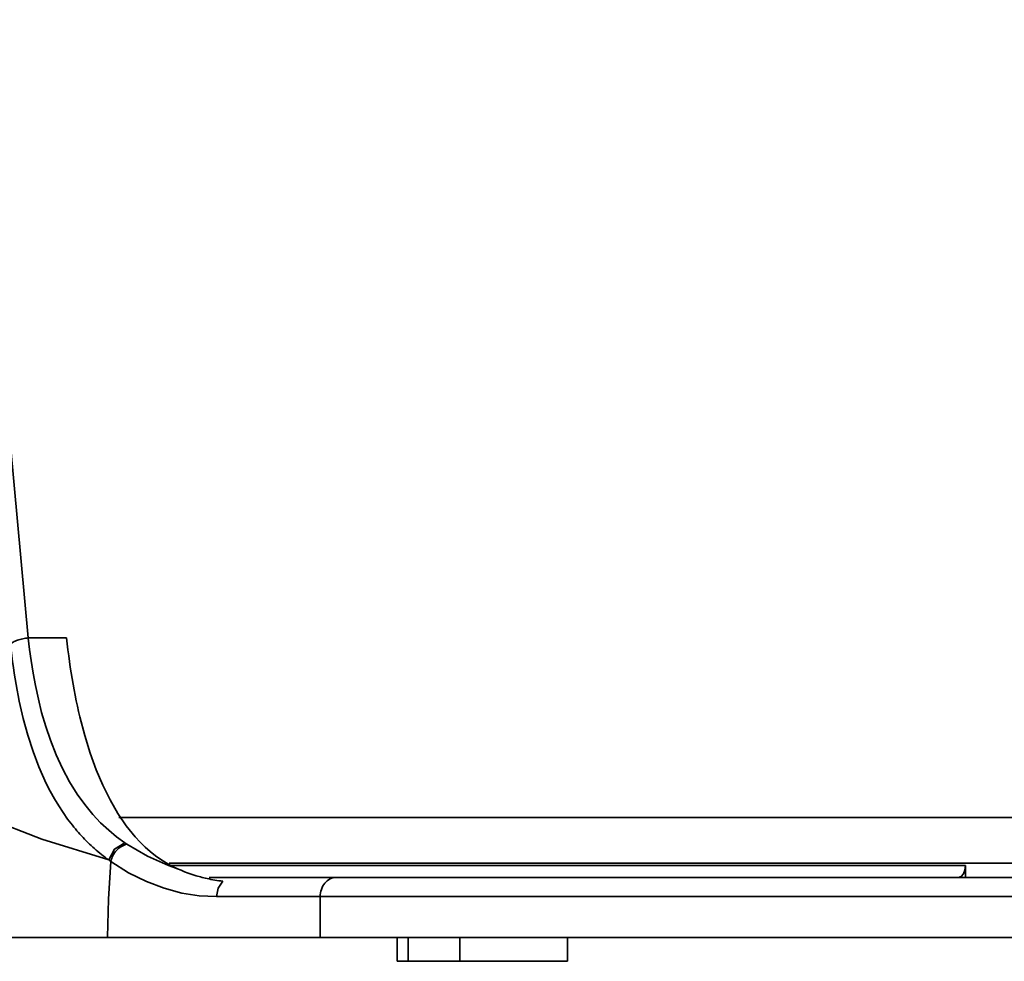
# Model space of a CAD drawing. Extents: x 138 to 1080, y 80 to 768.
# Drawn here: x 162 to 185, y 351 to 373 of the extents above; entities that cross this region are included whole.
import ezdxf

# ---------------------------------------------------------------- set-up
doc = ezdxf.new("R2010")
doc.units = 0
doc.header["$MEASUREMENT"] = 0
doc.layers.add('Camada 1', color=7, linetype='Continuous', lineweight=0)

msp = doc.modelspace()

# ---------------------------------------------------------------- linework, layer by layer
at = {"layer": 'Camada 1', "color": 7, "lineweight": 35}
for points, knots in [([(161.833, 358.246), (161.833, 358.246), (161.15, 365.561), (161.15, 365.561), (161.15, 365.561), (160.572, 372.884), (160.572, 372.884)], [0, 0, 0, 0, 1, 1, 1, 2, 2, 2, 2]), ([(161.412, 358.099), (161.412, 358.099), (161.425, 358.111), (161.425, 358.111), (161.425, 358.111), (161.44, 358.123), (161.44, 358.123), (161.44, 358.123), (161.457, 358.135), (161.457, 358.135), (161.457, 358.135), (161.477, 358.147), (161.477, 358.147), (161.477, 358.147), (161.5, 358.158), (161.5, 358.158), (161.5, 358.158), (161.524, 358.17), (161.524, 358.17), (161.524, 358.17), (161.55, 358.181), (161.55, 358.181), (161.55, 358.181), (161.578, 358.191), (161.578, 358.191), (161.578, 358.191), (161.608, 358.2), (161.608, 358.2), (161.608, 358.2), (161.639, 358.209), (161.639, 358.209), (161.639, 358.209), (161.671, 358.218), (161.671, 358.218), (161.671, 358.218), (161.703, 358.225), (161.703, 358.225), (161.703, 358.225), (161.736, 358.232), (161.736, 358.232), (161.736, 358.232), (161.768, 358.237), (161.768, 358.237), (161.768, 358.237), (161.801, 358.242), (161.801, 358.242), (161.801, 358.242), (161.833, 358.246), (161.833, 358.246)], [0, 0, 0, 0, 1, 1, 1, 2, 2, 2, 3, 3, 3, 4, 4, 4, 5, 5, 5, 6, 6, 6, 7, 7, 7, 8, 8, 8, 9, 9, 9, 10, 10, 10, 11, 11, 11, 12, 12, 12, 13, 13, 13, 14, 14, 14, 15, 15, 15, 16, 16, 16, 16]), ([(163.738, 352.987), (163.738, 352.987), (163.694, 353.018), (163.694, 353.018), (163.694, 353.018), (163.651, 353.051), (163.651, 353.051), (163.651, 353.051), (163.608, 353.083), (163.608, 353.083), (163.608, 353.083), (163.566, 353.117), (163.566, 353.117), (163.566, 353.117), (163.524, 353.15), (163.524, 353.15), (163.524, 353.15), (163.482, 353.185), (163.482, 353.185), (163.482, 353.185), (163.441, 353.219), (163.441, 353.219), (163.441, 353.219), (163.401, 353.255), (163.401, 353.255), (163.401, 353.255), (163.361, 353.291), (163.361, 353.291), (163.361, 353.291), (163.321, 353.327), (163.321, 353.327), (163.321, 353.327), (163.282, 353.365), (163.282, 353.365), (163.282, 353.365), (163.243, 353.402), (163.243, 353.402), (163.243, 353.402), (163.204, 353.44), (163.204, 353.44), (163.204, 353.44), (163.166, 353.479), (163.166, 353.479), (163.166, 353.479), (163.129, 353.518), (163.129, 353.518), (163.129, 353.518), (163.091, 353.558), (163.091, 353.558), (163.091, 353.558), (163.055, 353.598), (163.055, 353.598), (163.055, 353.598), (163.018, 353.639), (163.018, 353.639), (163.018, 353.639), (162.982, 353.681), (162.982, 353.681), (162.982, 353.681), (162.947, 353.723), (162.947, 353.723), (162.947, 353.723), (162.912, 353.765), (162.912, 353.765), (162.912, 353.765), (162.877, 353.808), (162.877, 353.808), (162.877, 353.808), (162.765, 353.955), (162.765, 353.955), (162.765, 353.955), (162.657, 354.108), (162.657, 354.108), (162.657, 354.108), (162.553, 354.267), (162.553, 354.267), (162.553, 354.267), (162.454, 354.432), (162.454, 354.432), (162.454, 354.432), (162.353, 354.613), (162.353, 354.613), (162.353, 354.613), (162.258, 354.801), (162.258, 354.801), (162.258, 354.801), (162.168, 354.994), (162.168, 354.994), (162.168, 354.994), (162.083, 355.193), (162.083, 355.193), (162.083, 355.193), (161.945, 355.556), (161.945, 355.556), (161.945, 355.556), (161.822, 355.939), (161.822, 355.939), (161.822, 355.939), (161.713, 356.337), (161.713, 356.337), (161.713, 356.337), (161.618, 356.75), (161.618, 356.75), (161.618, 356.75), (161.592, 356.88), (161.592, 356.88), (161.592, 356.88), (161.567, 357.011), (161.567, 357.011), (161.567, 357.011), (161.543, 357.143), (161.543, 357.143), (161.543, 357.143), (161.521, 357.276), (161.521, 357.276), (161.521, 357.276), (161.5, 357.41), (161.5, 357.41), (161.5, 357.41), (161.48, 357.546), (161.48, 357.546), (161.48, 357.546), (161.461, 357.682), (161.461, 357.682), (161.461, 357.682), (161.444, 357.82), (161.444, 357.82), (161.444, 357.82), (161.427, 357.959), (161.427, 357.959), (161.427, 357.959), (161.412, 358.099), (161.412, 358.099)], [0, 0, 0, 0, 1, 1, 1, 2, 2, 2, 3, 3, 3, 4, 4, 4, 5, 5, 5, 6, 6, 6, 7, 7, 7, 8, 8, 8, 9, 9, 9, 10, 10, 10, 11, 11, 11, 12, 12, 12, 13, 13, 13, 14, 14, 14, 15, 15, 15, 16, 16, 16, 17, 17, 17, 18, 18, 18, 19, 19, 19, 20, 20, 20, 21, 21, 21, 22, 22, 22, 23, 23, 23, 24, 24, 24, 25, 25, 25, 26, 26, 26, 27, 27, 27, 28, 28, 28, 29, 29, 29, 30, 30, 30, 31, 31, 31, 32, 32, 32, 33, 33, 33, 34, 34, 34, 35, 35, 35, 36, 36, 36, 37, 37, 37, 38, 38, 38, 39, 39, 39, 40, 40, 40, 41, 41, 41, 42, 42, 42, 43, 43, 43, 44, 44, 44, 44]), ([(164.116, 353.396), (164.116, 353.396), (163.924, 353.537), (163.924, 353.537), (163.924, 353.537), (163.738, 353.69), (163.738, 353.69), (163.738, 353.69), (163.546, 353.87), (163.546, 353.87), (163.546, 353.87), (163.363, 354.064), (163.363, 354.064), (163.363, 354.064), (163.17, 354.297), (163.17, 354.297), (163.17, 354.297), (162.989, 354.549), (162.989, 354.549), (162.989, 354.549), (162.807, 354.841), (162.807, 354.841), (162.807, 354.841), (162.64, 355.155), (162.64, 355.155), (162.64, 355.155), (162.492, 355.479), (162.492, 355.479), (162.492, 355.479), (162.357, 355.821), (162.357, 355.821), (162.357, 355.821), (162.248, 356.145), (162.248, 356.145), (162.248, 356.145), (162.149, 356.483), (162.149, 356.483), (162.149, 356.483), (162.071, 356.795), (162.071, 356.795), (162.071, 356.795), (162.002, 357.117), (162.002, 357.117), (162.002, 357.117), (161.948, 357.409), (161.948, 357.409), (161.948, 357.409), (161.9, 357.707), (161.9, 357.707), (161.9, 357.707), (161.864, 357.972), (161.864, 357.972), (161.864, 357.972), (161.833, 358.24), (161.833, 358.24), (161.833, 358.24), (161.833, 358.243), (161.833, 358.243), (161.833, 358.243), (161.833, 358.246), (161.833, 358.246)], [0, 0, 0, 0, 1, 1, 1, 2, 2, 2, 3, 3, 3, 4, 4, 4, 5, 5, 5, 6, 6, 6, 7, 7, 7, 8, 8, 8, 9, 9, 9, 10, 10, 10, 11, 11, 11, 12, 12, 12, 13, 13, 13, 14, 14, 14, 15, 15, 15, 16, 16, 16, 17, 17, 17, 18, 18, 18, 19, 19, 19, 20, 20, 20, 20]), ([(162.741, 358.246), (162.741, 358.246), (162.756, 358.105), (162.756, 358.105), (162.756, 358.105), (162.773, 357.964), (162.773, 357.964), (162.773, 357.964), (162.79, 357.825), (162.79, 357.825), (162.79, 357.825), (162.809, 357.687), (162.809, 357.687), (162.809, 357.687), (162.828, 357.551), (162.828, 357.551), (162.828, 357.551), (162.849, 357.415), (162.849, 357.415), (162.849, 357.415), (162.871, 357.281), (162.871, 357.281), (162.871, 357.281), (162.894, 357.148), (162.894, 357.148), (162.894, 357.148), (162.918, 357.017), (162.918, 357.017), (162.918, 357.017), (162.943, 356.887), (162.943, 356.887), (162.943, 356.887), (162.969, 356.757), (162.969, 356.757), (162.969, 356.757), (162.996, 356.629), (162.996, 356.629), (162.996, 356.629), (163.025, 356.503), (163.025, 356.503), (163.025, 356.503), (163.054, 356.377), (163.054, 356.377), (163.054, 356.377), (163.17, 355.937), (163.17, 355.937), (163.17, 355.937), (163.298, 355.52), (163.298, 355.52), (163.298, 355.52), (163.442, 355.125), (163.442, 355.125), (163.442, 355.125), (163.598, 354.757), (163.598, 354.757), (163.598, 354.757), (163.77, 354.408), (163.77, 354.408), (163.77, 354.408), (163.955, 354.088), (163.955, 354.088), (163.955, 354.088), (164.154, 353.796), (164.154, 353.796), (164.154, 353.796), (164.365, 353.535), (164.365, 353.535), (164.365, 353.535), (164.48, 353.41), (164.48, 353.41), (164.48, 353.41), (164.598, 353.294), (164.598, 353.294), (164.598, 353.294), (164.719, 353.187), (164.719, 353.187), (164.719, 353.187), (164.843, 353.088), (164.843, 353.088), (164.843, 353.088), (164.97, 352.997), (164.97, 352.997), (164.97, 352.997), (165.1, 352.916), (165.1, 352.916), (165.1, 352.916), (165.235, 352.844), (165.235, 352.844), (165.235, 352.844), (165.371, 352.777), (165.371, 352.777)], [0, 0, 0, 0, 1, 1, 1, 2, 2, 2, 3, 3, 3, 4, 4, 4, 5, 5, 5, 6, 6, 6, 7, 7, 7, 8, 8, 8, 9, 9, 9, 10, 10, 10, 11, 11, 11, 12, 12, 12, 13, 13, 13, 14, 14, 14, 15, 15, 15, 16, 16, 16, 17, 17, 17, 18, 18, 18, 19, 19, 19, 20, 20, 20, 21, 21, 21, 22, 22, 22, 23, 23, 23, 24, 24, 24, 25, 25, 25, 26, 26, 26, 27, 27, 27, 28, 28, 28, 29, 29, 29, 30, 30, 30, 30]), ([(160.888, 353.972), (160.888, 353.972), (162.151, 353.483), (162.151, 353.483), (162.151, 353.483), (163.738, 352.987), (163.738, 352.987)], [0, 0, 0, 0, 1, 1, 1, 2, 2, 2, 2]), ([(291.361, 353.99), (291.361, 353.99), (288.369, 353.99), (288.369, 353.99), (288.369, 353.99), (284.88, 353.99), (284.88, 353.99), (284.88, 353.99), (280.922, 353.99), (280.922, 353.99), (280.922, 353.99), (276.528, 353.99), (276.528, 353.99), (276.528, 353.99), (271.733, 353.99), (271.733, 353.99), (271.733, 353.99), (266.578, 353.99), (266.578, 353.99), (266.578, 353.99), (261.105, 353.99), (261.105, 353.99), (261.105, 353.99), (255.358, 353.99), (255.358, 353.99), (255.358, 353.99), (249.385, 353.99), (249.385, 353.99), (249.385, 353.99), (243.234, 353.99), (243.234, 353.99), (243.234, 353.99), (236.958, 353.99), (236.958, 353.99), (236.958, 353.99), (230.607, 353.99), (230.607, 353.99), (230.607, 353.99), (224.233, 353.99), (224.233, 353.99), (224.233, 353.99), (217.888, 353.99), (217.888, 353.99), (217.888, 353.99), (211.626, 353.99), (211.626, 353.99), (211.626, 353.99), (205.497, 353.99), (205.497, 353.99), (205.497, 353.99), (199.552, 353.99), (199.552, 353.99), (199.552, 353.99), (193.84, 353.99), (193.84, 353.99), (193.84, 353.99), (188.407, 353.99), (188.407, 353.99), (188.407, 353.99), (183.299, 353.99), (183.299, 353.99), (183.299, 353.99), (178.557, 353.99), (178.557, 353.99), (178.557, 353.99), (174.22, 353.99), (174.22, 353.99), (174.22, 353.99), (170.324, 353.99), (170.324, 353.99), (170.324, 353.99), (166.901, 353.99), (166.901, 353.99), (166.901, 353.99), (163.979, 353.99), (163.979, 353.99)], [0, 0, 0, 0, 1, 1, 1, 2, 2, 2, 3, 3, 3, 4, 4, 4, 5, 5, 5, 6, 6, 6, 7, 7, 7, 8, 8, 8, 9, 9, 9, 10, 10, 10, 11, 11, 11, 12, 12, 12, 13, 13, 13, 14, 14, 14, 15, 15, 15, 16, 16, 16, 17, 17, 17, 18, 18, 18, 19, 19, 19, 20, 20, 20, 21, 21, 21, 22, 22, 22, 23, 23, 23, 24, 24, 24, 25, 25, 25, 25]), ([(163.738, 352.987), (163.738, 352.987), (163.876, 353.247), (163.876, 353.247), (163.876, 353.247), (164.116, 353.396), (164.116, 353.396)], [0, 0, 0, 0, 1, 1, 1, 2, 2, 2, 2]), ([(163.788, 352.951), (163.788, 352.951), (163.797, 352.987), (163.797, 352.987), (163.797, 352.987), (163.808, 353.022), (163.808, 353.022), (163.808, 353.022), (163.822, 353.056), (163.822, 353.056), (163.822, 353.056), (163.839, 353.09), (163.839, 353.09), (163.839, 353.09), (163.857, 353.123), (163.857, 353.123), (163.857, 353.123), (163.878, 353.154), (163.878, 353.154), (163.878, 353.154), (163.901, 353.185), (163.901, 353.185), (163.901, 353.185), (163.925, 353.213), (163.925, 353.213), (163.925, 353.213), (163.952, 353.24), (163.952, 353.24), (163.952, 353.24), (163.979, 353.265), (163.979, 353.265), (163.979, 353.265), (164.008, 353.287), (164.008, 353.287), (164.008, 353.287), (164.039, 353.308), (164.039, 353.308), (164.039, 353.308), (164.07, 353.325), (164.07, 353.325), (164.07, 353.325), (164.101, 353.341), (164.101, 353.341), (164.101, 353.341), (164.134, 353.353), (164.134, 353.353), (164.134, 353.353), (164.166, 353.363), (164.166, 353.363)], [0, 0, 0, 0, 1, 1, 1, 2, 2, 2, 3, 3, 3, 4, 4, 4, 5, 5, 5, 6, 6, 6, 7, 7, 7, 8, 8, 8, 9, 9, 9, 10, 10, 10, 11, 11, 11, 12, 12, 12, 13, 13, 13, 14, 14, 14, 15, 15, 15, 16, 16, 16, 16]), ([(164.166, 353.363), (164.166, 353.363), (164.141, 353.379), (164.141, 353.379), (164.141, 353.379), (164.116, 353.396), (164.116, 353.396)], [0, 0, 0, 0, 1, 1, 1, 2, 2, 2, 2]), ([(165.371, 352.777), (165.371, 352.777), (165.262, 352.814), (165.262, 352.814), (165.262, 352.814), (165.154, 352.853), (165.154, 352.853), (165.154, 352.853), (164.654, 353.075), (164.654, 353.075), (164.654, 353.075), (164.166, 353.363), (164.166, 353.363)], [0, 0, 0, 0, 1, 1, 1, 2, 2, 2, 3, 3, 3, 4, 4, 4, 4]), ([(163.788, 352.951), (163.788, 352.951), (163.763, 352.969), (163.763, 352.969), (163.763, 352.969), (163.738, 352.987), (163.738, 352.987)], [0, 0, 0, 0, 1, 1, 1, 2, 2, 2, 2]), ([(163.712, 351.157), (163.712, 351.157), (163.731, 352.057), (163.731, 352.057), (163.731, 352.057), (163.788, 352.951), (163.788, 352.951)], [0, 0, 0, 0, 1, 1, 1, 2, 2, 2, 2]), ([(166.29, 352.119), (166.29, 352.119), (165.882, 352.14), (165.882, 352.14), (165.882, 352.14), (165.469, 352.205), (165.469, 352.205), (165.469, 352.205), (165.05, 352.316), (165.05, 352.316), (165.05, 352.316), (164.629, 352.476), (164.629, 352.476), (164.629, 352.476), (164.208, 352.686), (164.208, 352.686), (164.208, 352.686), (163.788, 352.951), (163.788, 352.951)], [0, 0, 0, 0, 1, 1, 1, 2, 2, 2, 3, 3, 3, 4, 4, 4, 5, 5, 5, 6, 6, 6, 6]), ([(165.172, 352.913), (165.172, 352.913), (168.212, 352.913), (168.212, 352.913), (168.212, 352.913), (171.78, 352.913), (171.78, 352.913), (171.78, 352.913), (175.845, 352.913), (175.845, 352.913), (175.845, 352.913), (180.371, 352.913), (180.371, 352.913), (180.371, 352.913), (185.318, 352.913), (185.318, 352.913), (185.318, 352.913), (190.642, 352.913), (190.642, 352.913), (190.642, 352.913), (196.296, 352.913), (196.296, 352.913), (196.296, 352.913), (202.229, 352.913), (202.229, 352.913), (202.229, 352.913), (208.389, 352.913), (208.389, 352.913), (208.389, 352.913), (214.722, 352.913), (214.722, 352.913), (214.722, 352.913), (221.172, 352.913), (221.172, 352.913), (221.172, 352.913), (227.68, 352.913), (227.68, 352.913), (227.68, 352.913), (234.19, 352.913), (234.19, 352.913), (234.19, 352.913), (240.644, 352.913), (240.644, 352.913), (240.644, 352.913), (246.985, 352.913), (246.985, 352.913), (246.985, 352.913), (253.156, 352.913), (253.156, 352.913), (253.156, 352.913), (259.103, 352.913), (259.103, 352.913), (259.103, 352.913), (264.773, 352.913), (264.773, 352.913), (264.773, 352.913), (270.115, 352.913), (270.115, 352.913), (270.115, 352.913), (275.084, 352.913), (275.084, 352.913), (275.084, 352.913), (279.633, 352.913), (279.633, 352.913), (279.633, 352.913), (283.724, 352.913), (283.724, 352.913), (283.724, 352.913), (287.32, 352.913), (287.32, 352.913), (287.32, 352.913), (290.388, 352.913), (290.388, 352.913)], [0, 0, 0, 0, 1, 1, 1, 2, 2, 2, 3, 3, 3, 4, 4, 4, 5, 5, 5, 6, 6, 6, 7, 7, 7, 8, 8, 8, 9, 9, 9, 10, 10, 10, 11, 11, 11, 12, 12, 12, 13, 13, 13, 14, 14, 14, 15, 15, 15, 16, 16, 16, 17, 17, 17, 18, 18, 18, 19, 19, 19, 20, 20, 20, 21, 21, 21, 22, 22, 22, 23, 23, 23, 24, 24, 24, 24]), ([(165.188, 352.856), (165.188, 352.856), (167.997, 352.856), (167.997, 352.856), (167.997, 352.856), (171.317, 352.856), (171.317, 352.856), (171.317, 352.856), (175.119, 352.856), (175.119, 352.856), (175.119, 352.856), (179.37, 352.856), (179.37, 352.856), (179.37, 352.856), (184.036, 352.856), (184.036, 352.856)], [0, 0, 0, 0, 1, 1, 1, 2, 2, 2, 3, 3, 3, 4, 4, 4, 5, 5, 5, 5]), ([(166.443, 352.484), (166.443, 352.484), (166.394, 352.49), (166.394, 352.49), (166.394, 352.49), (166.344, 352.497), (166.344, 352.497), (166.344, 352.497), (166.297, 352.504), (166.297, 352.504), (166.297, 352.504), (166.25, 352.512), (166.25, 352.512), (166.25, 352.512), (166.204, 352.52), (166.204, 352.52), (166.204, 352.52), (166.159, 352.528), (166.159, 352.528), (166.159, 352.528), (166.115, 352.537), (166.115, 352.537), (166.115, 352.537), (166.072, 352.547), (166.072, 352.547), (166.072, 352.547), (166.03, 352.556), (166.03, 352.556), (166.03, 352.556), (165.989, 352.566), (165.989, 352.566), (165.989, 352.566), (165.949, 352.576), (165.949, 352.576), (165.949, 352.576), (165.91, 352.587), (165.91, 352.587), (165.91, 352.587), (165.811, 352.615), (165.811, 352.615), (165.811, 352.615), (165.713, 352.646), (165.713, 352.646), (165.713, 352.646), (165.622, 352.677), (165.622, 352.677), (165.622, 352.677), (165.533, 352.71), (165.533, 352.71), (165.533, 352.71), (165.452, 352.743), (165.452, 352.743), (165.452, 352.743), (165.371, 352.777), (165.371, 352.777)], [0, 0, 0, 0, 1, 1, 1, 2, 2, 2, 3, 3, 3, 4, 4, 4, 5, 5, 5, 6, 6, 6, 7, 7, 7, 8, 8, 8, 9, 9, 9, 10, 10, 10, 11, 11, 11, 12, 12, 12, 13, 13, 13, 14, 14, 14, 15, 15, 15, 16, 16, 16, 17, 17, 17, 18, 18, 18, 18]), ([(184.036, 352.856), (184.036, 352.856), (184.023, 352.748), (184.023, 352.748), (184.023, 352.748), (183.987, 352.656), (183.987, 352.656), (183.987, 352.656), (183.933, 352.593), (183.933, 352.593), (183.933, 352.593), (183.869, 352.572), (183.869, 352.572)], [0, 0, 0, 0, 1, 1, 1, 2, 2, 2, 3, 3, 3, 4, 4, 4, 4]), ([(168.748, 352.119), (168.748, 352.119), (168.75, 352.163), (168.75, 352.163), (168.75, 352.163), (168.755, 352.207), (168.755, 352.207), (168.755, 352.207), (168.764, 352.251), (168.764, 352.251), (168.764, 352.251), (168.777, 352.292), (168.777, 352.292), (168.777, 352.292), (168.793, 352.333), (168.793, 352.333), (168.793, 352.333), (168.812, 352.371), (168.812, 352.371), (168.812, 352.371), (168.834, 352.407), (168.834, 352.407), (168.834, 352.407), (168.859, 352.44), (168.859, 352.44), (168.859, 352.44), (168.886, 352.469), (168.886, 352.469), (168.886, 352.469), (168.916, 352.496), (168.916, 352.496), (168.916, 352.496), (168.948, 352.519), (168.948, 352.519), (168.948, 352.519), (168.981, 352.538), (168.981, 352.538), (168.981, 352.538), (169.016, 352.553), (169.016, 352.553), (169.016, 352.553), (169.052, 352.564), (169.052, 352.564), (169.052, 352.564), (169.089, 352.57), (169.089, 352.57), (169.089, 352.57), (169.126, 352.572), (169.126, 352.572)], [0, 0, 0, 0, 1, 1, 1, 2, 2, 2, 3, 3, 3, 4, 4, 4, 5, 5, 5, 6, 6, 6, 7, 7, 7, 8, 8, 8, 9, 9, 9, 10, 10, 10, 11, 11, 11, 12, 12, 12, 13, 13, 13, 14, 14, 14, 15, 15, 15, 16, 16, 16, 16]), ([(297.842, 352.572), (297.842, 352.572), (297.548, 352.572), (297.548, 352.572), (297.548, 352.572), (296.669, 352.572), (296.669, 352.572), (296.669, 352.572), (295.212, 352.572), (295.212, 352.572), (295.212, 352.572), (293.189, 352.572), (293.189, 352.572), (293.189, 352.572), (290.619, 352.572), (290.619, 352.572), (290.619, 352.572), (287.521, 352.572), (287.521, 352.572), (287.521, 352.572), (283.922, 352.572), (283.922, 352.572), (283.922, 352.572), (279.853, 352.572), (279.853, 352.572), (279.853, 352.572), (275.347, 352.572), (275.347, 352.572), (275.347, 352.572), (270.442, 352.572), (270.442, 352.572), (270.442, 352.572), (265.18, 352.572), (265.18, 352.572), (265.18, 352.572), (259.604, 352.572), (259.604, 352.572), (259.604, 352.572), (253.762, 352.572), (253.762, 352.572), (253.762, 352.572), (247.703, 352.572), (247.703, 352.572), (247.703, 352.572), (241.476, 352.572), (241.476, 352.572), (241.476, 352.572), (235.136, 352.572), (235.136, 352.572), (235.136, 352.572), (228.734, 352.572), (228.734, 352.572), (228.734, 352.572), (222.325, 352.572), (222.325, 352.572), (222.325, 352.572), (215.962, 352.572), (215.962, 352.572), (215.962, 352.572), (209.699, 352.572), (209.699, 352.572), (209.699, 352.572), (203.589, 352.572), (203.589, 352.572), (203.589, 352.572), (197.682, 352.572), (197.682, 352.572), (197.682, 352.572), (192.028, 352.572), (192.028, 352.572), (192.028, 352.572), (186.676, 352.572), (186.676, 352.572), (186.676, 352.572), (181.669, 352.572), (181.669, 352.572), (181.669, 352.572), (177.05, 352.572), (177.05, 352.572), (177.05, 352.572), (172.857, 352.572), (172.857, 352.572), (172.857, 352.572), (169.126, 352.572), (169.126, 352.572)], [0, 0, 0, 0, 1, 1, 1, 2, 2, 2, 3, 3, 3, 4, 4, 4, 5, 5, 5, 6, 6, 6, 7, 7, 7, 8, 8, 8, 9, 9, 9, 10, 10, 10, 11, 11, 11, 12, 12, 12, 13, 13, 13, 14, 14, 14, 15, 15, 15, 16, 16, 16, 17, 17, 17, 18, 18, 18, 19, 19, 19, 20, 20, 20, 21, 21, 21, 22, 22, 22, 23, 23, 23, 24, 24, 24, 25, 25, 25, 26, 26, 26, 27, 27, 27, 28, 28, 28, 28]), ([(166.29, 352.119), (166.29, 352.119), (166.33, 352.323), (166.33, 352.323), (166.33, 352.323), (166.443, 352.484), (166.443, 352.484)], [0, 0, 0, 0, 1, 1, 1, 2, 2, 2, 2]), ([(298.295, 352.119), (298.295, 352.119), (298, 352.119), (298, 352.119), (298, 352.119), (297.115, 352.119), (297.115, 352.119), (297.115, 352.119), (295.649, 352.119), (295.649, 352.119), (295.649, 352.119), (293.614, 352.119), (293.614, 352.119), (293.614, 352.119), (291.027, 352.119), (291.027, 352.119), (291.027, 352.119), (287.909, 352.119), (287.909, 352.119), (287.909, 352.119), (284.287, 352.119), (284.287, 352.119), (284.287, 352.119), (280.192, 352.119), (280.192, 352.119), (280.192, 352.119), (275.657, 352.119), (275.657, 352.119), (275.657, 352.119), (270.721, 352.119), (270.721, 352.119), (270.721, 352.119), (265.425, 352.119), (265.425, 352.119), (265.425, 352.119), (259.813, 352.119), (259.813, 352.119), (259.813, 352.119), (253.933, 352.119), (253.933, 352.119), (253.933, 352.119), (247.835, 352.119), (247.835, 352.119), (247.835, 352.119), (241.568, 352.119), (241.568, 352.119), (241.568, 352.119), (235.186, 352.119), (235.186, 352.119), (235.186, 352.119), (228.743, 352.119), (228.743, 352.119), (228.743, 352.119), (222.293, 352.119), (222.293, 352.119), (222.293, 352.119), (215.889, 352.119), (215.889, 352.119), (215.889, 352.119), (209.585, 352.119), (209.585, 352.119), (209.585, 352.119), (203.435, 352.119), (203.435, 352.119), (203.435, 352.119), (197.49, 352.119), (197.49, 352.119), (197.49, 352.119), (191.8, 352.119), (191.8, 352.119), (191.8, 352.119), (186.412, 352.119), (186.412, 352.119), (186.412, 352.119), (181.373, 352.119), (181.373, 352.119), (181.373, 352.119), (176.723, 352.119), (176.723, 352.119), (176.723, 352.119), (172.503, 352.119), (172.503, 352.119), (172.503, 352.119), (168.748, 352.119), (168.748, 352.119)], [0, 0, 0, 0, 1, 1, 1, 2, 2, 2, 3, 3, 3, 4, 4, 4, 5, 5, 5, 6, 6, 6, 7, 7, 7, 8, 8, 8, 9, 9, 9, 10, 10, 10, 11, 11, 11, 12, 12, 12, 13, 13, 13, 14, 14, 14, 15, 15, 15, 16, 16, 16, 17, 17, 17, 18, 18, 18, 19, 19, 19, 20, 20, 20, 21, 21, 21, 22, 22, 22, 23, 23, 23, 24, 24, 24, 25, 25, 25, 26, 26, 26, 27, 27, 27, 28, 28, 28, 28]), ([(163.712, 351.155), (163.712, 351.155), (162.07, 351.155), (162.07, 351.155), (162.07, 351.155), (160.762, 351.155), (160.762, 351.155)], [0, 0, 0, 0, 1, 1, 1, 2, 2, 2, 2]), ([(298.295, 351.155), (298.295, 351.155), (298, 351.155), (298, 351.155), (298, 351.155), (297.115, 351.155), (297.115, 351.155), (297.115, 351.155), (295.649, 351.155), (295.649, 351.155), (295.649, 351.155), (293.614, 351.155), (293.614, 351.155), (293.614, 351.155), (291.027, 351.155), (291.027, 351.155), (291.027, 351.155), (287.909, 351.155), (287.909, 351.155), (287.909, 351.155), (284.287, 351.155), (284.287, 351.155), (284.287, 351.155), (280.192, 351.155), (280.192, 351.155), (280.192, 351.155), (275.657, 351.155), (275.657, 351.155), (275.657, 351.155), (270.721, 351.155), (270.721, 351.155), (270.721, 351.155), (265.425, 351.155), (265.425, 351.155), (265.425, 351.155), (259.813, 351.155), (259.813, 351.155), (259.813, 351.155), (253.933, 351.155), (253.933, 351.155), (253.933, 351.155), (247.835, 351.155), (247.835, 351.155), (247.835, 351.155), (241.568, 351.155), (241.568, 351.155), (241.568, 351.155), (235.186, 351.155), (235.186, 351.155), (235.186, 351.155), (228.743, 351.155), (228.743, 351.155), (228.743, 351.155), (222.293, 351.155), (222.293, 351.155), (222.293, 351.155), (215.889, 351.155), (215.889, 351.155), (215.889, 351.155), (209.585, 351.155), (209.585, 351.155), (209.585, 351.155), (203.435, 351.155), (203.435, 351.155), (203.435, 351.155), (197.49, 351.155), (197.49, 351.155), (197.49, 351.155), (191.8, 351.155), (191.8, 351.155), (191.8, 351.155), (186.412, 351.155), (186.412, 351.155), (186.412, 351.155), (181.373, 351.155), (181.373, 351.155), (181.373, 351.155), (176.723, 351.155), (176.723, 351.155), (176.723, 351.155), (172.503, 351.155), (172.503, 351.155), (172.503, 351.155), (168.748, 351.155), (168.748, 351.155)], [0, 0, 0, 0, 1, 1, 1, 2, 2, 2, 3, 3, 3, 4, 4, 4, 5, 5, 5, 6, 6, 6, 7, 7, 7, 8, 8, 8, 9, 9, 9, 10, 10, 10, 11, 11, 11, 12, 12, 12, 13, 13, 13, 14, 14, 14, 15, 15, 15, 16, 16, 16, 17, 17, 17, 18, 18, 18, 19, 19, 19, 20, 20, 20, 21, 21, 21, 22, 22, 22, 23, 23, 23, 24, 24, 24, 25, 25, 25, 26, 26, 26, 27, 27, 27, 28, 28, 28, 28]), ([(170.834, 350.588), (170.834, 350.588), (170.641, 350.588), (170.641, 350.588), (170.641, 350.588), (170.575, 350.588), (170.575, 350.588)], [0, 0, 0, 0, 1, 1, 1, 2, 2, 2, 2]), ([(172.058, 350.588), (172.058, 350.588), (171.44, 350.588), (171.44, 350.588), (171.44, 350.588), (170.834, 350.588), (170.834, 350.588)], [0, 0, 0, 0, 1, 1, 1, 2, 2, 2, 2]), ([(174.61, 350.588), (174.61, 350.588), (174.146, 350.588), (174.146, 350.588), (174.146, 350.588), (173.058, 350.588), (173.058, 350.588), (173.058, 350.588), (172.058, 350.588), (172.058, 350.588)], [0, 0, 0, 0, 1, 1, 1, 2, 2, 2, 3, 3, 3, 3])]:
    msp.add_open_spline(points, degree=3, knots=knots, dxfattribs=at)
for points in [[(162.741, 358.246), (162.741, 358.246), (161.833, 358.246), (161.833, 358.246)], [(184.036, 352.856), (184.036, 352.856), (184.036, 352.572), (184.036, 352.572)], [(169.126, 352.572), (169.126, 352.572), (166.12, 352.572), (166.12, 352.572)], [(168.748, 352.119), (168.748, 352.119), (166.29, 352.119), (166.29, 352.119)], [(168.748, 351.155), (168.748, 351.155), (168.748, 352.119), (168.748, 352.119)], [(168.748, 351.155), (168.748, 351.155), (163.712, 351.155), (163.712, 351.155)], [(170.575, 351.155), (170.575, 351.155), (170.575, 350.588), (170.575, 350.588)], [(170.834, 351.155), (170.834, 351.155), (170.834, 350.588), (170.834, 350.588)], [(172.058, 351.155), (172.058, 351.155), (172.058, 350.588), (172.058, 350.588)], [(174.61, 350.588), (174.61, 350.588), (174.61, 351.155), (174.61, 351.155)]]:
    msp.add_open_spline(points, degree=3, dxfattribs=at)

doc.saveas('drawing.dxf')
